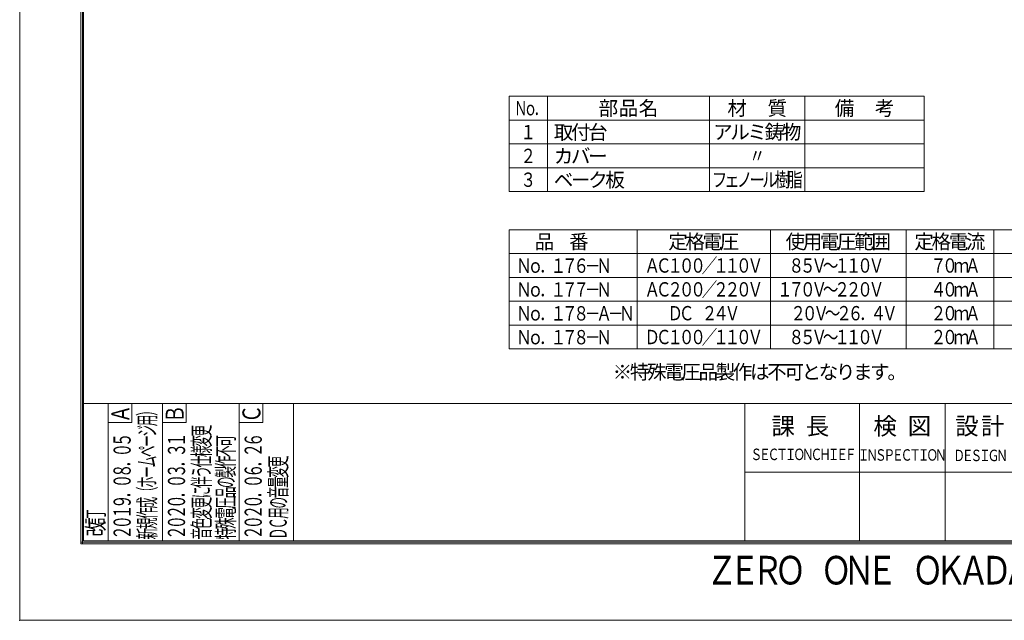
# Model space of a CAD drawing. Extents: x -185 to 706, y -131 to 499.
# Drawn here: x -185 to 331, y -131 to 184 of the extents above; entities that cross this region are included whole.
import ezdxf
from ezdxf.enums import TextEntityAlignment as Align

# ---------------------------------------------------------------- set-up
doc = ezdxf.new("R2010")
doc.units = 0
doc.header["$LTSCALE"] = 0.75
doc.linetypes.add('HIDDEN', pattern=[9.525, 6.35, -3.175])
doc.layers.get('0').update_dxf_attribs({"linetype": 'CONTINUOUS'})
doc.layers.add('01', color=7, linetype='CONTINUOUS')
doc.layers.add('KCAD_ZUWAKU', color=1, linetype='CONTINUOUS', plot=False)
doc.styles.add('KCADTEXTSTANDARD', font='txt.shx', dxfattribs={"bigfont": 'bigfont.shx'})

# ---------------------------------------------------------------- blocks, each defined once
blk = doc.blocks.new('*U241')
at = {"color": 0, "linetype": 'Continuous', "lineweight": -2, "style": 'KCADTEXTSTANDARD', "width": 0.75}
for s, p in [('Ｓ', (2.25, 0)), ('Ｅ', (6.75, 0)), ('Ｃ', (11.25, 0)), ('Ｔ', (15.75, 0)), ('Ｉ', (20.25, 0)), ('Ｏ', (24.75, 0)), ('Ｎ', (29.25, 0)), ('Ｃ', (33.75, 0)), ('Ｈ', (38.25, 0)), ('Ｉ', (42.75, 0)), ('Ｅ', (47.25, 0)), ('Ｆ', (51.75, 0))]:
    blk.add_text(s, height=6, dxfattribs=at).set_placement(p, align=Align.CENTER)
blk = doc.blocks.new('*U242')
at = {"color": 0, "linetype": 'Continuous', "lineweight": -2, "style": 'KCADTEXTSTANDARD', "width": 0.75}
for s, p in [('Ｄ', (2.25, 0)), ('Ｅ', (6.75, 0)), ('Ｓ', (11.25, 0)), ('Ｉ', (15.75, 0)), ('Ｇ', (20.25, 0)), ('Ｎ', (24.75, 0))]:
    blk.add_text(s, height=6, dxfattribs=at).set_placement(p, align=Align.CENTER)
blk = doc.blocks.new('*U248')
at = {"color": 0, "linetype": 'Continuous', "lineweight": -2, "style": 'KCADTEXTSTANDARD', "width": 0.75}
for s, p in [('Ｉ', (2.25, 0)), ('Ｎ', (6.75, 0)), ('Ｓ', (11.25, 0)), ('Ｐ', (15.75, 0)), ('Ｅ', (20.25, 0)), ('Ｃ', (24.75, 0)), ('Ｔ', (29.25, 0)), ('Ｉ', (33.75, 0)), ('Ｏ', (38.25, 0)), ('Ｎ', (42.75, 0))]:
    blk.add_text(s, height=6, dxfattribs=at).set_placement(p, align=Align.CENTER)
blk = doc.blocks.new('*U249')
at = {"color": 0, "linetype": 'Continuous', "lineweight": -2, "style": 'KCADTEXTSTANDARD'}
for s, p in [('課', (-9, -4.5)), ('長', (9, -4.5))]:
    blk.add_text(s, height=9, dxfattribs=at).set_placement(p, align=Align.CENTER)
blk = doc.blocks.new('*U250')
at = {"color": 0, "linetype": 'Continuous', "lineweight": -2, "style": 'KCADTEXTSTANDARD'}
for s, p in [('検', (-9, -4.5)), ('図', (9, -4.5))]:
    blk.add_text(s, height=9, dxfattribs=at).set_placement(p, align=Align.CENTER)
blk = doc.blocks.new('*U251')
at = {"color": 0, "linetype": 'Continuous', "lineweight": -2, "style": 'KCADTEXTSTANDARD'}
for s, p in [('設', (-6.75, -4.5)), ('計', (6.75, -4.5))]:
    blk.add_text(s, height=9, dxfattribs=at).set_placement(p, align=Align.CENTER)
blk = doc.blocks.new('*U257')
at = {"color": 0, "linetype": 'Continuous', "lineweight": -2, "style": 'KCADTEXTSTANDARD', "width": 0.8}
for s, p in [('Ｚ', (-78, -7.5)), ('Ｅ', (-66, -7.5)), ('Ｒ', (-54, -7.5)), ('Ｏ', (-42, -7.5)), ('Ｏ', (-18, -7.5)), ('Ｎ', (-6, -7.5)), ('Ｅ', (6, -7.5)), ('Ｏ', (30, -7.5)), ('Ｋ', (42, -7.5)), ('Ａ', (54, -7.5)), ('Ｄ', (66, -7.5)), ('Ａ', (78, -7.5))]:
    blk.add_text(s, height=15, dxfattribs=at).set_placement(p, align=Align.CENTER)
blk = doc.blocks.new('*U263')
at = {"color": 0, "linetype": 'Continuous', "lineweight": -2, "style": 'KCADTEXTSTANDARD', "width": 0.6}
for s, p in [('２', (2.7, 0)), ('０', (8.1, 0)), ('１', (13.5, 0)), ('９', (18.9, 0)), ('０', (29.7, 0)), ('８', (35.1, 0)), ('０', (45.9, 0)), ('５', (51.3, 0)), ('．', (24.3, 0)), ('．', (40.5, 0))]:
    blk.add_text(s, height=9, dxfattribs=at).set_placement(p, align=Align.CENTER)
blk = doc.blocks.new('*U264')
at = {"color": 0, "linetype": 'Continuous', "lineweight": -2, "style": 'KCADTEXTSTANDARD', "width": 0.666667}
for s, p in [('改', (3, 0)), ('訂', (9, 0))]:
    blk.add_text(s, height=9, dxfattribs=at).set_placement(p, align=Align.CENTER)
blk = doc.blocks.new('*U265')
at = {"color": 0, "linetype": 'Continuous', "lineweight": -2, "style": 'KCADTEXTSTANDARD', "width": 0.719246}
blk.add_text('Ａ', height=9.41, dxfattribs=at).set_placement((3.38, 0), align=Align.CENTER)
blk = doc.blocks.new('*U266')
at = {"color": 0, "linetype": 'Continuous', "lineweight": -2, "style": 'KCADTEXTSTANDARD', "width": 0.5}
for s, p in [('（', (23.85, 0)), ('）', (67.05, 0)), ('新', (2.25, 0)), ('規', (7.65, 0)), ('作', (13.05, 0)), ('成', (18.45, 0)), ('ホ', (29.25, 0)), ('ー', (34.65, 0)), ('ム', (40.05, 0)), ('ペ', (45.45, 0)), ('ー', (50.85, 0)), ('ジ', (56.25, 0)), ('用', (61.65, 0))]:
    blk.add_text(s, height=9, dxfattribs=at).set_placement(p, align=Align.CENTER)
blk = doc.blocks.new('*U267')
at = {"color": 0, "linetype": 'Continuous', "lineweight": -2, "style": 'KCADTEXTSTANDARD', "width": 0.833333}
blk.add_text('〃', height=7.5, dxfattribs=at).set_placement((0, -3.75), align=Align.CENTER)
blk = doc.blocks.new('*U268')
at = {"color": 0, "linetype": 'Continuous', "lineweight": -2, "style": 'KCADTEXTSTANDARD'}
for s, p in [('備', (-10.5, -3.75)), ('考', (10.5, -3.75))]:
    blk.add_text(s, height=7.5, dxfattribs=at).set_placement(p, align=Align.CENTER)
blk = doc.blocks.new('*U269')
at = {"color": 0, "linetype": 'Continuous', "lineweight": -2, "style": 'KCADTEXTSTANDARD'}
for s, p in [('材', (-10.5, -3.75)), ('質', (10.5, -3.75))]:
    blk.add_text(s, height=7.5, dxfattribs=at).set_placement(p, align=Align.CENTER)
blk = doc.blocks.new('*U270')
at = {"color": 0, "linetype": 'Continuous', "lineweight": -2, "style": 'KCADTEXTSTANDARD'}
for s, p in [('部', (-10.5, -3.75)), ('品', (0, -3.75)), ('名', (10.5, -3.75))]:
    blk.add_text(s, height=7.5, dxfattribs=at).set_placement(p, align=Align.CENTER)
blk = doc.blocks.new('*U271')
at = {"color": 0, "linetype": 'Continuous', "lineweight": -2, "style": 'KCADTEXTSTANDARD', "width": 0.8}
blk.add_text('２', height=7.5, dxfattribs=at).set_placement((0, -3.75), align=Align.CENTER)
blk = doc.blocks.new('*U272')
at = {"color": 0, "linetype": 'Continuous', "lineweight": -2, "style": 'KCADTEXTSTANDARD', "width": 0.8}
blk.add_text('１', height=7.5, dxfattribs=at).set_placement((0, -3.75), align=Align.CENTER)
blk = doc.blocks.new('*U273')
at = {"color": 0, "linetype": 'Continuous', "lineweight": -2, "style": 'KCADTEXTSTANDARD', "width": 0.68}
for s, p in [('Ｎ', (-5.1, -3.75)), ('ｏ', (0, -3.75)), ('．', (5.1, -3.75))]:
    blk.add_text(s, height=7.5, dxfattribs=at).set_placement(p, align=Align.CENTER)
blk = doc.blocks.new('*U274')
at = {"color": 0, "linetype": 'Continuous', "lineweight": -2, "style": 'KCADTEXTSTANDARD'}
for s, p in [('ア', (-18, -3.75)), ('ル', (-9, -3.75)), ('ミ', (0, -3.75)), ('鋳', (9, -3.75)), ('物', (18, -3.75))]:
    blk.add_text(s, height=7.5, dxfattribs=at).set_placement(p, align=Align.CENTER)
blk = doc.blocks.new('*U275')
at = {"color": 0, "linetype": 'Continuous', "lineweight": -2, "style": 'KCADTEXTSTANDARD'}
for s, p in [('取', (3.75, -3.75)), ('付', (12.75, -3.75)), ('台', (21.75, -3.75))]:
    blk.add_text(s, height=7.5, dxfattribs=at).set_placement(p, align=Align.CENTER)
blk = doc.blocks.new('*U276')
at = {"color": 0, "linetype": 'Continuous', "lineweight": -2, "style": 'KCADTEXTSTANDARD'}
for s, p in [('カ', (3.75, -3.75)), ('バ', (12.75, -3.75)), ('ー', (21.75, -3.75))]:
    blk.add_text(s, height=7.5, dxfattribs=at).set_placement(p, align=Align.CENTER)
blk = doc.blocks.new('*U277')
at = {"color": 0, "linetype": 'Continuous', "lineweight": -2, "style": 'KCADTEXTSTANDARD', "width": 0.8}
blk.add_text('３', height=7.5, dxfattribs=at).set_placement((0, -3.75), align=Align.CENTER)
blk = doc.blocks.new('*U278')
at = {"color": 0, "linetype": 'Continuous', "lineweight": -2, "style": 'KCADTEXTSTANDARD'}
for s, p in [('ベ', (3.75, -3.75)), ('ー', (12.75, -3.75)), ('ク', (21.75, -3.75)), ('板', (30.75, -3.75))]:
    blk.add_text(s, height=7.5, dxfattribs=at).set_placement(p, align=Align.CENTER)
blk = doc.blocks.new('*U279')
at = {"color": 0, "linetype": 'Continuous', "lineweight": -2, "style": 'KCADTEXTSTANDARD'}
for s, p in [('品', (-9, -3.75)), ('番', (9, -3.75))]:
    blk.add_text(s, height=7.5, dxfattribs=at).set_placement(p, align=Align.CENTER)
blk = doc.blocks.new('*U280')
at = {"color": 0, "linetype": 'Continuous', "lineweight": -2, "style": 'KCADTEXTSTANDARD'}
for s, p in [('定', (-13.5, -3.75)), ('格', (-4.5, -3.75)), ('電', (4.5, -3.75)), ('圧', (13.5, -3.75))]:
    blk.add_text(s, height=7.5, dxfattribs=at).set_placement(p, align=Align.CENTER)
blk = doc.blocks.new('*U281')
at = {"color": 0, "linetype": 'Continuous', "lineweight": -2, "style": 'KCADTEXTSTANDARD'}
for s, p in [('使', (-22.5, -3.75)), ('用', (-13.5, -3.75)), ('電', (-4.5, -3.75)), ('圧', (4.5, -3.75)), ('範', (13.5, -3.75)), ('囲', (22.5, -3.75))]:
    blk.add_text(s, height=7.5, dxfattribs=at).set_placement(p, align=Align.CENTER)
blk = doc.blocks.new('*U282')
at = {"color": 0, "linetype": 'Continuous', "lineweight": -2, "style": 'KCADTEXTSTANDARD', "width": 0.8}
for s, p in [('８', (-18, -3.75)), ('５', (-12, -3.75)), ('Ｖ', (-6, -3.75)), ('～', (0, -3.75)), ('１', (6, -3.75)), ('１', (12, -3.75)), ('０', (18, -3.75)), ('Ｖ', (24, -3.75))]:
    blk.add_text(s, height=7.5, dxfattribs=at).set_placement(p, align=Align.CENTER)
blk = doc.blocks.new('*U283')
at = {"color": 0, "linetype": 'Continuous', "lineweight": -2, "style": 'KCADTEXTSTANDARD'}
for s, p in [('定', (-13.5, -3.75)), ('格', (-4.5, -3.75)), ('電', (4.5, -3.75)), ('流', (13.5, -3.75))]:
    blk.add_text(s, height=7.5, dxfattribs=at).set_placement(p, align=Align.CENTER)
blk = doc.blocks.new('*U284')
at = {"color": 0, "linetype": 'Continuous', "lineweight": -2, "style": 'KCADTEXTSTANDARD', "width": 0.8}
for s, p in [('２', (-6, -3.75)), ('０', (0, -3.75)), ('ｍ', (6, -3.75)), ('Ａ', (12, -3.75))]:
    blk.add_text(s, height=7.5, dxfattribs=at).set_placement(p, align=Align.CENTER)
blk = doc.blocks.new('*U303')
at = {"color": 0, "linetype": 'Continuous', "lineweight": -2, "style": 'KCADTEXTSTANDARD', "width": 0.8}
for s, p in [('フ', (-19.8, -3.75)), ('ェ', (-13.2, -3.75)), ('ノ', (-6.6, -3.75)), ('ー', (0, -3.75)), ('ル', (6.6, -3.75)), ('樹', (13.2, -3.75)), ('脂', (19.8, -3.75))]:
    blk.add_text(s, height=7.5, dxfattribs=at).set_placement(p, align=Align.CENTER)
blk = doc.blocks.new('*U305')
at = {"color": 0, "linetype": 'Continuous', "lineweight": -2, "style": 'KCADTEXTSTANDARD', "width": 0.8}
for s, p in [('Ａ', (-27, -3.75)), ('Ｃ', (-21, -3.75)), ('２', (-15, -3.75)), ('０', (-9, -3.75)), ('０', (-3, -3.75)), ('／', (3, -3.75)), ('２', (9, -3.75)), ('２', (15, -3.75)), ('０', (21, -3.75)), ('Ｖ', (27, -3.75))]:
    blk.add_text(s, height=7.5, dxfattribs=at).set_placement(p, align=Align.CENTER)
blk = doc.blocks.new('*U306')
at = {"color": 0, "linetype": 'Continuous', "lineweight": -2, "style": 'KCADTEXTSTANDARD', "width": 0.8}
for s, p in [('４', (-6, -3.75)), ('０', (0, -3.75)), ('ｍ', (6, -3.75)), ('Ａ', (12, -3.75))]:
    blk.add_text(s, height=7.5, dxfattribs=at).set_placement(p, align=Align.CENTER)
blk = doc.blocks.new('*U308')
at = {"color": 0, "linetype": 'Continuous', "lineweight": -2, "style": 'KCADTEXTSTANDARD', "width": 0.8}
for s, p in [('Ａ', (-27, -3.75)), ('Ｃ', (-21, -3.75)), ('１', (-15, -3.75)), ('０', (-9, -3.75)), ('０', (-3, -3.75)), ('／', (3, -3.75)), ('１', (9, -3.75)), ('１', (15, -3.75)), ('０', (21, -3.75)), ('Ｖ', (27, -3.75))]:
    blk.add_text(s, height=7.5, dxfattribs=at).set_placement(p, align=Align.CENTER)
blk = doc.blocks.new('*U309')
at = {"color": 0, "linetype": 'Continuous', "lineweight": -2, "style": 'KCADTEXTSTANDARD', "width": 0.8}
for s, p in [('８', (-18, -3.75)), ('５', (-12, -3.75)), ('Ｖ', (-6, -3.75)), ('～', (0, -3.75)), ('１', (6, -3.75)), ('１', (12, -3.75)), ('０', (18, -3.75)), ('Ｖ', (24, -3.75))]:
    blk.add_text(s, height=7.5, dxfattribs=at).set_placement(p, align=Align.CENTER)
blk = doc.blocks.new('*U310')
at = {"color": 0, "linetype": 'Continuous', "lineweight": -2, "style": 'KCADTEXTSTANDARD', "width": 0.8}
for s, p in [('７', (-6, -3.75)), ('０', (0, -3.75)), ('ｍ', (6, -3.75)), ('Ａ', (12, -3.75))]:
    blk.add_text(s, height=7.5, dxfattribs=at).set_placement(p, align=Align.CENTER)
blk = doc.blocks.new('*U312')
at = {"color": 0, "linetype": 'Continuous', "lineweight": -2, "style": 'KCADTEXTSTANDARD', "width": 0.8}
for s, p in [('１', (-24, -3.75)), ('７', (-18, -3.75)), ('０', (-12, -3.75)), ('Ｖ', (-6, -3.75)), ('～', (0, -3.75)), ('２', (6, -3.75)), ('２', (12, -3.75)), ('０', (18, -3.75)), ('Ｖ', (24, -3.75))]:
    blk.add_text(s, height=7.5, dxfattribs=at).set_placement(p, align=Align.CENTER)
blk = doc.blocks.new('*U313')
at = {"color": 0, "linetype": 'Continuous', "lineweight": -2, "style": 'KCADTEXTSTANDARD', "width": 0.8}
for s, p in [('２', (-21, -3.75)), ('０', (-15, -3.75)), ('Ｖ', (-9, -3.75)), ('～', (-3, -3.75)), ('２', (3, -3.75)), ('６', (9, -3.75)), ('４', (21, -3.75)), ('Ｖ', (27, -3.75)), ('．', (15, -3.75))]:
    blk.add_text(s, height=7.5, dxfattribs=at).set_placement(p, align=Align.CENTER)
blk = doc.blocks.new('*U314')
at = {"color": 0, "linetype": 'Continuous', "lineweight": -2, "style": 'KCADTEXTSTANDARD', "width": 0.8}
for s, p in [('Ｎ', (3, -3.75)), ('ｏ', (9, -3.75)), ('１', (21, -3.75)), ('７', (27, -3.75)), ('６', (33, -3.75)), ('－', (39, -3.75)), ('Ｎ', (45, -3.75)), ('．', (15, -3.75))]:
    blk.add_text(s, height=7.5, dxfattribs=at).set_placement(p, align=Align.CENTER)
blk = doc.blocks.new('*U315')
at = {"color": 0, "linetype": 'Continuous', "lineweight": -2, "style": 'KCADTEXTSTANDARD', "width": 0.8}
for s, p in [('Ｎ', (3, -3.75)), ('ｏ', (9, -3.75)), ('１', (21, -3.75)), ('７', (27, -3.75)), ('７', (33, -3.75)), ('－', (39, -3.75)), ('Ｎ', (45, -3.75)), ('．', (15, -3.75))]:
    blk.add_text(s, height=7.5, dxfattribs=at).set_placement(p, align=Align.CENTER)
blk = doc.blocks.new('*U316')
at = {"color": 0, "linetype": 'Continuous', "lineweight": -2, "style": 'KCADTEXTSTANDARD', "width": 0.8}
for s, p in [('Ｎ', (3, -3.75)), ('ｏ', (9, -3.75)), ('１', (21, -3.75)), ('７', (27, -3.75)), ('８', (33, -3.75)), ('－', (39, -3.75)), ('Ａ', (45, -3.75)), ('－', (51, -3.75)), ('Ｎ', (57, -3.75)), ('．', (15, -3.75))]:
    blk.add_text(s, height=7.5, dxfattribs=at).set_placement(p, align=Align.CENTER)
blk = doc.blocks.new('*U317')
at = {"color": 0, "linetype": 'Continuous', "lineweight": -2, "style": 'KCADTEXTSTANDARD', "width": 0.8}
for s, p in [('Ｎ', (3, -3.75)), ('ｏ', (9, -3.75)), ('１', (21, -3.75)), ('７', (27, -3.75)), ('８', (33, -3.75)), ('－', (39, -3.75)), ('Ｎ', (45, -3.75)), ('．', (15, -3.75))]:
    blk.add_text(s, height=7.5, dxfattribs=at).set_placement(p, align=Align.CENTER)
blk = doc.blocks.new('*U318')
at = {"color": 0, "linetype": 'Continuous', "lineweight": -2, "style": 'KCADTEXTSTANDARD', "width": 0.8}
for s, p in [('Ｄ', (-27, -3.75)), ('Ｃ', (-21, -3.75)), ('１', (-15, -3.75)), ('０', (-9, -3.75)), ('０', (-3, -3.75)), ('／', (3, -3.75)), ('１', (9, -3.75)), ('１', (15, -3.75)), ('０', (21, -3.75)), ('Ｖ', (27, -3.75))]:
    blk.add_text(s, height=7.5, dxfattribs=at).set_placement(p, align=Align.CENTER)
blk = doc.blocks.new('*U319')
at = {"color": 0, "linetype": 'Continuous', "lineweight": -2, "style": 'KCADTEXTSTANDARD', "width": 0.8}
for s, p in [('Ｄ', (-15, -3.75)), ('Ｃ', (-9, -3.75)), ('２', (3, -3.75)), ('４', (9, -3.75)), ('Ｖ', (15, -3.75))]:
    blk.add_text(s, height=7.5, dxfattribs=at).set_placement(p, align=Align.CENTER)
blk = doc.blocks.new('*U320')
at = {"color": 0, "linetype": 'Continuous', "lineweight": -2, "style": 'KCADTEXTSTANDARD'}
for s, p in [('※', (3.75, -3.75)), ('特', (12.75, -3.75)), ('殊', (21.75, -3.75)), ('電', (30.75, -3.75)), ('圧', (39.75, -3.75)), ('品', (48.75, -3.75)), ('製', (57.75, -3.75)), ('作', (66.75, -3.75)), ('は', (75.75, -3.75)), ('不', (84.75, -3.75)), ('可', (93.75, -3.75)), ('と', (102.75, -3.75)), ('な', (111.75, -3.75)), ('り', (120.75, -3.75)), ('ま', (129.75, -3.75)), ('す', (138.75, -3.75)), ('。', (147.75, -3.75))]:
    blk.add_text(s, height=7.5, dxfattribs=at).set_placement(p, align=Align.CENTER)
blk = doc.blocks.new('*U321')
at = {"color": 0, "linetype": 'Continuous', "lineweight": -2, "style": 'KCADTEXTSTANDARD', "width": 0.8}
for s, p in [('２', (-6, -3.75)), ('０', (0, -3.75)), ('ｍ', (6, -3.75)), ('Ａ', (12, -3.75))]:
    blk.add_text(s, height=7.5, dxfattribs=at).set_placement(p, align=Align.CENTER)
blk = doc.blocks.new('*U324')
at = {"color": 0, "linetype": 'Continuous', "lineweight": -2, "style": 'KCADTEXTSTANDARD', "width": 0.6}
for s, p in [('２', (2.7, 0)), ('０', (8.1, 0)), ('２', (13.5, 0)), ('０', (18.9, 0)), ('０', (29.7, 0)), ('３', (35.1, 0)), ('３', (45.9, 0)), ('１', (51.3, 0)), ('．', (24.3, 0)), ('．', (40.5, 0))]:
    blk.add_text(s, height=9, dxfattribs=at).set_placement(p, align=Align.CENTER)
blk = doc.blocks.new('*U325')
at = {"color": 0, "linetype": 'Continuous', "lineweight": -2, "style": 'KCADTEXTSTANDARD', "width": 0.719246}
blk.add_text('Ｂ', height=9.41, dxfattribs=at).set_placement((3.38, 0), align=Align.CENTER)
blk = doc.blocks.new('*U326')
at = {"color": 0, "linetype": 'Continuous', "lineweight": -2, "style": 'KCADTEXTSTANDARD', "width": 0.5}
for s, p in [('色', (7.65, 0)), ('様', (45.45, 0)), ('音', (2.25, 0)), ('変', (13.05, 0)), ('更', (18.45, 0)), ('に', (23.85, 0)), ('伴', (29.25, 0)), ('う', (34.65, 0)), ('仕', (40.05, 0)), ('変', (50.85, 0)), ('更', (56.25, 0))]:
    blk.add_text(s, height=9, dxfattribs=at).set_placement(p, align=Align.CENTER)
blk = doc.blocks.new('*U327')
at = {"color": 0, "linetype": 'Continuous', "lineweight": -2, "style": 'KCADTEXTSTANDARD', "width": 0.5}
for s, p in [('特', (2.25, 0)), ('殊', (7.65, 0)), ('電', (13.05, 0)), ('圧', (18.45, 0)), ('品', (23.85, 0)), ('の', (29.25, 0)), ('製', (34.65, 0)), ('作', (40.05, 0)), ('不', (45.45, 0)), ('可', (50.85, 0))]:
    blk.add_text(s, height=9, dxfattribs=at).set_placement(p, align=Align.CENTER)
blk = doc.blocks.new('*U328')
at = {"color": 0, "linetype": 'Continuous', "lineweight": -2, "style": 'KCADTEXTSTANDARD', "width": 0.6}
for s, p in [('２', (2.7, 0)), ('０', (8.1, 0)), ('２', (13.5, 0)), ('０', (18.9, 0)), ('０', (29.7, 0)), ('６', (35.1, 0)), ('２', (45.9, 0)), ('６', (51.3, 0)), ('．', (24.3, 0)), ('．', (40.5, 0))]:
    blk.add_text(s, height=9, dxfattribs=at).set_placement(p, align=Align.CENTER)
blk = doc.blocks.new('*U330')
at = {"color": 0, "linetype": 'Continuous', "lineweight": -2, "style": 'KCADTEXTSTANDARD', "width": 0.719246}
blk.add_text('Ｃ', height=9.41, dxfattribs=at).set_placement((3.38, 0), align=Align.CENTER)
blk = doc.blocks.new('*U329')
at = {"color": 0, "linetype": 'Continuous', "lineweight": -2, "style": 'KCADTEXTSTANDARD', "width": 0.5}
for s, p in [('Ｄ', (2.25, 0)), ('Ｃ', (7.65, 0)), ('用', (13.05, 0)), ('の', (18.45, 0)), ('音', (23.85, 0)), ('量', (29.25, 0)), ('変', (34.65, 0)), ('更', (40.05, 0))]:
    blk.add_text(s, height=9, dxfattribs=at).set_placement(p, align=Align.CENTER)

msp = doc.modelspace()

# ---------------------------------------------------------------- linework, layer by layer
at = {"color": 3, "linetype": 'Continuous', "lineweight": 20}
for p, q in [((-153.04, 467.326), (-153.04, -90.674)), ((-152.14, 467.326), (-152.14, -90.674)), ((-151.54, 465.826), (-151.54, -89.174)), ((687.048, -17.174), (-151.54, -17.174)), ((-126.259, -17.174), (-126.259, -27.131)), ((-110.147, -17.174), (-110.147, -89.174)), ((-97.759, -17.174), (-97.759, -27.131)), ((-69.938, -17.174), (-69.938, -89.174)), ((-57.55, -17.174), (-57.55, -27.131)), ((-41.467, -17.174), (-41.467, -89.174)), ((195.048, -17.174), (195.048, -89.174)), ((255.048, -17.174), (255.048, -89.174)), ((300.048, -17.174), (300.048, -89.174)), ((-138.647, -27.131), (-126.259, -27.131)), ((-110.147, -27.131), (-97.759, -27.131)), ((-69.938, -27.131), (-57.55, -27.131)), ((687.048, -53.174), (195.048, -53.174)), ((-153.04, -89.774), (688.548, -89.774)), ((-153.04, -90.674), (688.548, -90.674)), ((-151.54, -89.174), (687.048, -89.174))]:
    msp.add_line(p, q, dxfattribs=at)
at = {"color": 7, "linetype": 'Continuous', "lineweight": 20}
for p, q in [((289.027, 143.981), (71.527, 143.981)), ((71.527, 143.981), (71.527, 93.981)), ((91.527, 143.981), (91.527, 93.981)), ((176.527, 143.981), (176.527, 93.981)), ((226.527, 143.981), (226.527, 93.981)), ((289.027, 143.981), (289.027, 93.981)), ((289.027, 131.481), (71.527, 131.481)), ((289.027, 118.981), (71.527, 118.981)), ((289.027, 106.481), (71.527, 106.481)), ((289.027, 93.981), (71.527, 93.981)), ((616.527, 73.981), (71.527, 73.981)), ((71.527, 73.981), (71.527, 11.481)), ((138.527, 73.981), (138.527, 11.481)), ((208.527, 73.981), (208.527, 11.481)), ((279.527, 73.981), (279.527, 11.481)), ((325.527, 73.981), (325.527, 11.481)), ((616.527, 61.481), (71.527, 61.481)), ((365.527, 48.981), (71.527, 48.981)), ((365.527, 36.481), (71.527, 36.481)), ((365.527, 23.981), (71.527, 23.981)), ((616.527, 11.481), (71.527, 11.481))]:
    msp.add_line(p, q, dxfattribs=at)
at = {"color": 1, "linetype": 'Continuous', "lineweight": 20}
msp.add_point((-185.044, -130.842), dxfattribs=at)
at = {"layer": '01', "color": 3, "linetype": 'Continuous', "lineweight": 20}
msp.add_line((-138.647, -17.174), (-138.647, -89.174), dxfattribs=at)
at = {"layer": 'KCAD_ZUWAKU', "linetype": 'Continuous', "lineweight": 0}
msp.add_lwpolyline([(-185.044, -130.842), (705.956, -130.842), (705.956, 499.158), (-185.044, 499.158)], close=True, dxfattribs=at)

# ---------------------------------------------------------------- block references
at = {"color": 7, "linetype": 'HIDDEN', "lineweight": 20}
for name, p in [('*U273', (82.718, 137.731)), ('*U270', (134.027, 137.731)), ('*U269', (201.527, 137.731)), ('*U268', (257.777, 137.731)), ('*U272', (81.527, 125.231)), ('*U271', (81.527, 112.731)), ('*U267', (201.527, 112.731)), ('*U277', (81.527, 100.231)), ('*U249', (224.174, -28.971)), ('*U250', (277.559, -28.971)), ('*U251', (318.188, -28.971)), ('*U241', (198.815, -46.81)), ('*U248', (255.034, -47.123)), ('*U242', (305.112, -47.36)), ('*U257', (260.928, -104.562))]:
    msp.add_blockref(name, p, dxfattribs=at)
at = {"color": 7, "linetype": 'Continuous', "lineweight": 20}
for name, p in [('*U275', (96.276, 125.143)), ('*U274', (201.527, 125.231)), ('*U276', (96.276, 112.643)), ('*U278', (96.276, 100.143)), ('*U303', (201.527, 100.231)), ('*U279', (99.027, 67.731)), ('*U280', (173.527, 67.731)), ('*U281', (244.027, 67.731)), ('*U283', (302.527, 67.731)), ('*U314', (76.276, 55.143)), ('*U308', (173.527, 55.231)), ('*U309', (240.027, 55.231)), ('*U310', (302.527, 55.231)), ('*U305', (173.527, 42.731)), ('*U312', (240.027, 42.731)), ('*U306', (302.527, 42.731)), ('*U315', (76.276, 42.643)), ('*U316', (76.276, 30.143)), ('*U319', (173.527, 30.231)), ('*U313', (244.027, 30.231)), ('*U321', (302.527, 30.231)), ('*U317', (76.276, 17.643)), ('*U318', (173.527, 17.731)), ('*U282', (240.027, 17.731)), ('*U284', (302.527, 17.731)), ('*U320', (127.123, -0.589))]:
    msp.add_blockref(name, p, dxfattribs=at)
at = {"color": 7, "linetype": 'Continuous', "lineweight": 20, "rotation": 90.00000499999963}
for name, p in [('*U263', (-126.851, -87.49)), ('*U324', (-98.351, -87.49)), ('*U328', (-58.142, -87.49))]:
    msp.add_blockref(name, p, dxfattribs=at)
at = {"layer": '01', "color": 3, "linetype": 'Continuous', "lineweight": 20}
for name, p, rotation in [('*U265', (-127.579, -25.955), 90.0000049999948), ('*U325', (-99.079, -25.955), 90.0000049999948), ('*U330', (-58.87, -25.955), 90.0000049999948), ('*U266', (-113.769, -87.627), 90), ('*U326', (-85.27, -87.627), 90), ('*U327', (-72.584, -87.627), 90), ('*U329', (-45.06, -87.627), 90), ('*U264', (-140.765, -85.699), 90.00000499999963)]:
    msp.add_blockref(name, p, dxfattribs=dict(at, rotation=rotation))

doc.saveas('drawing.dxf')
